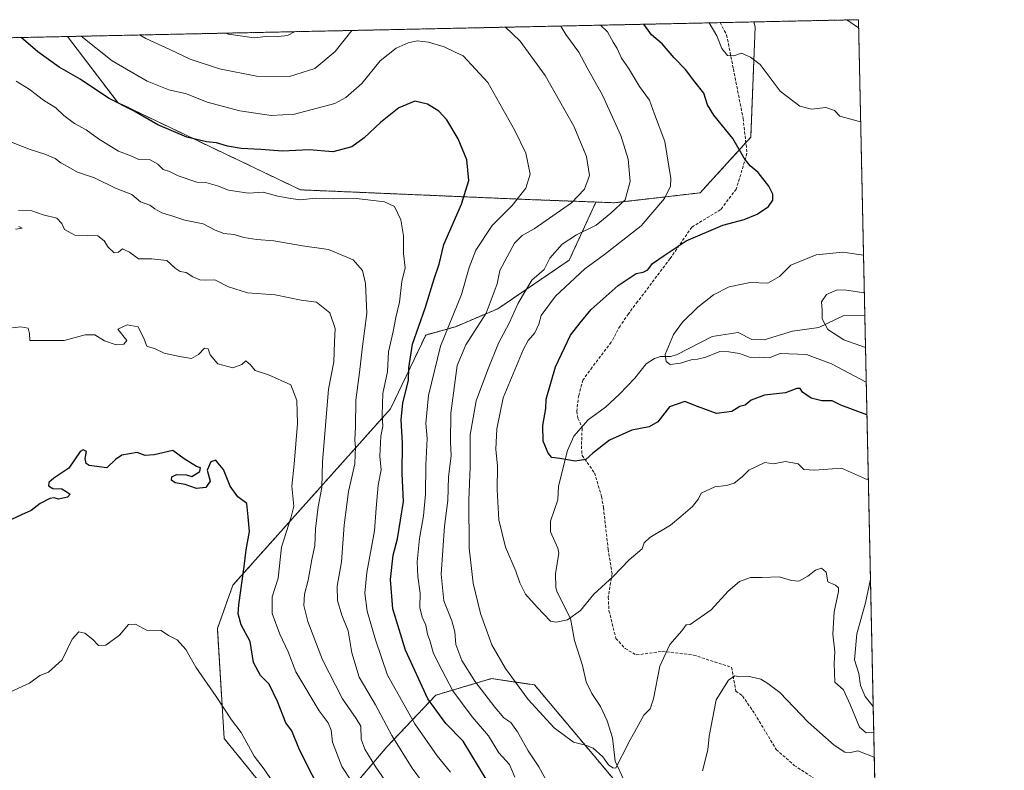
# Model space of a CAD drawing. Units: metres. Extents: x 645069 to 648532, y 4725327 to 4727712.
# Drawn here: x 648197 to 648532, y 4727457 to 4727712 of the extents above; entities that cross this region are included whole.
import ezdxf

# ---------------------------------------------------------------- set-up
doc = ezdxf.new("R2010")
doc.units = ezdxf.units.M
doc.header["$MEASUREMENT"] = 0
doc.linetypes.add('TRAZOS', pattern=[0.75, 0.5, -0.25])
doc.linetypes.add('TRAZOSX2', pattern=[1.5, 1, -0.5])
for name, color, linetype, lineweight in [('Arbolado forestal', 92, 'TRAZOS', 0), ('Arbolado forestal CxS', 92, 'Continuous', 0), ('Comarca CxS', 133, 'Continuous', 0), ('Comunidad Autónoma CxS', 142, 'Continuous', 0), ('Corriente natural lineal', 142, 'Continuous', 13), ('Curva de nivel maestra', 36, 'Continuous', 30), ('Curva de nivel normal', 36, 'Continuous', 0), ('Espacio natural protegido CxS', 2, 'Continuous', 0), ('Municipio CxS', 142, 'Continuous', 0), ('Provincia CxS', 1, 'Continuous', 0), ('Senda', 19, 'TRAZOSX2', 0)]:
    doc.layers.add(name, color=color, linetype=linetype, lineweight=lineweight)

# ---------------------------------------------------------------- blocks, each defined once
blk = doc.blocks.new('*U159')
at = {"layer": 'Curva de nivel normal', "color": 36, "linetype": 'Continuous', "lineweight": 0}
for points in [[(648482.31, 4727709.58, 690), (648482.31, 4727709.58, 690), (648478.32, 4727712.32, 690)], [(648484.64, 4727600.88, 690), (648477.32, 4727603.47, 690), (648471.84, 4727607, 690), (648469.88, 4727610.69, 690), (648469.88, 4727613.57, 690), (648469.64, 4727616.46, 690), (648471.39, 4727618.93, 690), (648475.01, 4727620.5, 690), (648478.17, 4727620.46, 690), (648484.24, 4727619.56, 690)]]:
    blk.add_polyline3d(points, dxfattribs=at)
blk = doc.blocks.new('*U162')
at = {"layer": 'Curva de nivel normal', "color": 36, "linetype": 'Continuous', "lineweight": 0}
blk.add_polyline3d([(648282.95, 4727453.32, 755), (648280.15, 4727457.52, 755), (648276.78, 4727461.9, 755), (648272.26, 4727469.94, 755), (648269.06, 4727474.26, 755), (648263.83, 4727482.22, 755), (648256.89, 4727492.16, 755), (648253.53, 4727498.18, 755), (648250.56, 4727501.5, 755), (648247.64, 4727503.01, 755), (648245.11, 4727504.64, 755), (648240.13, 4727504.84, 755), (648236.36, 4727506.88, 755), (648233.95, 4727506.68, 755), (648230.94, 4727503.11, 755), (648226.27, 4727499.71, 755), (648223.77, 4727499.63, 755), (648221.88, 4727501.62, 755), (648219.08, 4727503.78, 755), (648217.05, 4727504.2, 755), (648214.82, 4727501.78, 755), (648211.37, 4727494.75, 755), (648206.83, 4727490.48, 755), (648203.82, 4727489.38, 755), (648200.37, 4727486.79, 755), (648192.56, 4727483.21, 755)], dxfattribs=at)
blk = doc.blocks.new('*U163')
at = {"layer": 'Curva de nivel normal', "color": 36, "linetype": 'Continuous', "lineweight": 0}
blk.add_polyline3d([(648309.62, 4727453.76, 745), (648306.49, 4727458.46, 745), (648303.4, 4727466.74, 745), (648302.89, 4727470.74, 745), (648301.94, 4727473.3, 745), (648298.81, 4727477.4, 745), (648290.94, 4727490.65, 745), (648288.33, 4727497.37, 745), (648285.44, 4727503.39, 745), (648282.8, 4727510.49, 745), (648282.87, 4727516.15, 745), (648284.89, 4727522.48, 745), (648286.04, 4727533.06, 745), (648289.34, 4727543.33, 745), (648290.22, 4727547, 745), (648289.49, 4727553.76, 745), (648290.28, 4727561.28, 745), (648291.44, 4727575.02, 745), (648291.22, 4727582.91, 745), (648289.19, 4727588.21, 745), (648281.62, 4727591.57, 745), (648277.11, 4727593.15, 745), (648275.45, 4727595.06, 745), (648273.89, 4727596.39, 745), (648272.52, 4727595.13, 745), (648269.49, 4727593.98, 745), (648264.37, 4727595.35, 745), (648261.72, 4727598.41, 745), (648261.13, 4727600.49, 745), (648259.84, 4727600.72, 745), (648257.75, 4727598.49, 745), (648255.37, 4727597.22, 745), (648251.32, 4727597.91, 745), (648246.13, 4727598.98, 745), (648243.08, 4727600.48, 745), (648240.17, 4727601.34, 745), (648239.34, 4727603.7, 745), (648237.28, 4727607.96, 745), (648233.58, 4727608.66, 745), (648230.37, 4727607.1, 745), (648233.39, 4727603.25, 745), (648232.36, 4727602.01, 745), (648229.75, 4727601.77, 745), (648225.85, 4727603.21, 745), (648222.5, 4727605.19, 745), (648219.24, 4727605.19, 745), (648212.14, 4727603.32, 745), (648200.44, 4727603.25, 745), (648200.3, 4727605.66, 745), (648199.88, 4727607.47, 745), (648197.39, 4727608, 745), (648193.56, 4727607.48, 745)], dxfattribs=at)
blk = doc.blocks.new('*U168')
at = {"layer": 'Curva de nivel normal', "color": 36, "linetype": 'Continuous', "lineweight": 0}
for points in [[(648309.91, 4727708.74, 715), (648304.27, 4727701.57, 715), (648297.37, 4727695.8, 715), (648288.7, 4727693.06, 715), (648277.55, 4727693.14, 715), (648264.95, 4727695.64, 715), (648254.98, 4727699, 715), (648248.1, 4727702.25, 715), (648239.88, 4727705.97, 715), (648237.75, 4727707.2, 715)], [(648487.63, 4727461.55, 715), (648482.02, 4727463.73, 715), (648479.69, 4727463.16, 715), (648477.62, 4727463.26, 715), (648474.02, 4727465.71, 715), (648465.14, 4727473.52, 715), (648455.52, 4727483.56, 715), (648451.47, 4727486.7, 715), (648449.02, 4727488.14, 715), (648444.62, 4727489.11, 715), (648441.84, 4727488.95, 715), (648440.19, 4727489.3, 715), (648438.08, 4727487.81, 715), (648433.85, 4727481.07, 715), (648431.5, 4727468.72, 715), (648431, 4727464.04, 715), (648429.19, 4727456.9, 715)], [(648377.22, 4727451.72, 715), (648373.58, 4727458.33, 715), (648369.92, 4727463.74, 715), (648366.26, 4727470.24, 715), (648363.97, 4727473.34, 715), (648361.66, 4727475.03, 715), (648358.53, 4727478.57, 715), (648351.78, 4727487.48, 715), (648347.39, 4727494.43, 715), (648345.26, 4727499.97, 715), (648344.93, 4727504.18, 715), (648343.92, 4727507.96, 715), (648341.26, 4727514.77, 715), (648340.36, 4727523.86, 715), (648341.49, 4727540.18, 715), (648342.61, 4727548.84, 715), (648342.84, 4727556.93, 715), (648343.71, 4727564.06, 715), (648343.49, 4727568.73, 715), (648343.65, 4727578.63, 715), (648345.75, 4727594.78, 715), (648348.74, 4727601.77, 715), (648355.58, 4727612.58, 715), (648359.36, 4727622.56, 715), (648360.24, 4727627.06, 715), (648365.24, 4727636.39, 715), (648367.92, 4727639.06, 715), (648371.98, 4727641.22, 715), (648384.64, 4727650.08, 715), (648389.08, 4727654.72, 715), (648390.8, 4727659.4, 715), (648389.74, 4727665.83, 715), (648385.42, 4727676.22, 715), (648375.68, 4727693.44, 715), (648367.19, 4727705.14, 715), (648362.26, 4727709.85, 715)]]:
    blk.add_polyline3d(points, dxfattribs=at)
blk = doc.blocks.new('*U171')
at = {"layer": 'Curva de nivel normal', "color": 36, "linetype": 'Continuous', "lineweight": 0}
blk.add_polyline3d([(648365.43, 4727454.8, 720), (648363.53, 4727459.13, 720), (648359.96, 4727463.04, 720), (648356.42, 4727468.88, 720), (648350.85, 4727475.35, 720), (648344.28, 4727484.13, 720), (648340.65, 4727491.02, 720), (648337.74, 4727496.87, 720), (648336.46, 4727501.26, 720), (648335.67, 4727503.46, 720), (648335.08, 4727506.46, 720), (648333.82, 4727509.18, 720), (648333.07, 4727512.47, 720), (648333.14, 4727517.32, 720), (648332.36, 4727523.03, 720), (648332.2, 4727527.98, 720), (648332.94, 4727535.91, 720), (648334.28, 4727543.64, 720), (648334.95, 4727551.09, 720), (648335.15, 4727560.95, 720), (648335.56, 4727569.92, 720), (648335.14, 4727575.16, 720), (648336, 4727584.58, 720), (648340.07, 4727601.39, 720), (648347.23, 4727618.98, 720), (648349.8, 4727628.07, 720), (648352.11, 4727633.98, 720), (648357.72, 4727642.39, 720), (648364.44, 4727649.16, 720), (648369.12, 4727655.12, 720), (648370.62, 4727659.81, 720), (648369.08, 4727667.01, 720), (648365.38, 4727674.72, 720), (648356.19, 4727691.06, 720), (648347.85, 4727700.09, 720), (648345.3, 4727701.26, 720), (648341.34, 4727703.2, 720), (648336.06, 4727704.79, 720), (648332.18, 4727705.2, 720), (648329.12, 4727704.56, 720), (648324.98, 4727702.69, 720), (648319.62, 4727698.36, 720), (648313.37, 4727690.74, 720), (648307.89, 4727685.92, 720), (648304.13, 4727683.94, 720), (648290.41, 4727680.25, 720), (648282.51, 4727679.86, 720), (648271.89, 4727681.37, 720), (648260.75, 4727684.36, 720), (648253.7, 4727687.2, 720), (648247.65, 4727688.6, 720), (648240.3, 4727691.54, 720), (648228.4, 4727698.43, 720), (648217.93, 4727706.78, 720)], dxfattribs=at)
blk = doc.blocks.new('*U174')
at = {"layer": 'Curva de nivel normal', "color": 36, "linetype": 'Continuous', "lineweight": 0}
for points in [[(648321.21, 4727453.82, 740), (648318.11, 4727458.25, 740), (648314.34, 4727464.32, 740), (648313.13, 4727467.72, 740), (648312.95, 4727472.12, 740), (648311.36, 4727474.73, 740), (648306.77, 4727481.47, 740), (648299.96, 4727494.66, 740), (648295.03, 4727507.76, 740), (648293.66, 4727513.16, 740), (648293.87, 4727517.03, 740), (648295.04, 4727521.83, 740), (648296.36, 4727528.83, 740), (648297.41, 4727533.46, 740), (648297.63, 4727539.23, 740), (648298.49, 4727546.76, 740), (648299.76, 4727553.35, 740), (648300.02, 4727562.01, 740), (648302.06, 4727586.73, 740), (648303.87, 4727596.06, 740), (648304.04, 4727602.73, 740), (648304.29, 4727607.39, 740), (648302.46, 4727612.73, 740), (648297.93, 4727616.3, 740), (648292.75, 4727617.06, 740), (648283.92, 4727618.85, 740), (648274.46, 4727619.54, 740), (648267.97, 4727621.54, 740), (648263.39, 4727623.89, 740), (648260.09, 4727623.78, 740), (648258.22, 4727623.96, 740), (648255.83, 4727624.99, 740), (648253.64, 4727626.41, 740), (648251.51, 4727626.82, 740), (648249.85, 4727627.89, 740), (648247.08, 4727630.53, 740), (648241.93, 4727631.06, 740), (648237.39, 4727631.1, 740), (648234.28, 4727633.31, 740), (648231.94, 4727634.48, 740), (648230.59, 4727633.33, 740), (648229.12, 4727633.14, 740), (648227.07, 4727635.02, 740), (648225.69, 4727637.2, 740), (648223.54, 4727638.84, 740), (648219.9, 4727639.04, 740), (648215.76, 4727639.12, 740), (648212.19, 4727641.04, 740), (648211.36, 4727643.06, 740), (648209.57, 4727644.85, 740), (648204.98, 4727646.02, 740), (648201.16, 4727647.44, 740), (648196.55, 4727647.54, 740)], [(648196.72, 4727642.08, 740), (648197.84, 4727641.47, 740), (648195.52, 4727641.15, 740)]]:
    blk.add_polyline3d(points, dxfattribs=at)
blk = doc.blocks.new('*U176')
at = {"layer": 'Curva de nivel normal', "color": 36, "linetype": 'Continuous', "lineweight": 0}
for points in [[(648482.99, 4727677.68, 695), (648475.93, 4727679.59, 695), (648474.15, 4727681.48, 695), (648471.15, 4727682.5, 695), (648466.26, 4727681.97, 695), (648462.29, 4727683.02, 695), (648455.64, 4727688.1, 695), (648448.85, 4727697.2, 695), (648445.52, 4727699.71, 695), (648442.48, 4727701, 695), (648439.81, 4727700.12, 695), (648437.7, 4727700.23, 695), (648435.78, 4727702.62, 695), (648434.04, 4727706.95, 695), (648431.48, 4727711.32, 695)], [(648484.89, 4727589.1, 695), (648473.05, 4727595.41, 695), (648464.52, 4727598.54, 695), (648455.58, 4727598.88, 695), (648451.86, 4727597.42, 695), (648448.68, 4727597.64, 695), (648445.55, 4727597.51, 695), (648441.84, 4727598.84, 695), (648438.2, 4727599.4, 695), (648435.07, 4727599.51, 695), (648430.32, 4727597.68, 695), (648427.49, 4727596.9, 695), (648425.32, 4727596.76, 695), (648421.7, 4727595.63, 695), (648418.24, 4727595.15, 695), (648416.84, 4727596.17, 695), (648416.51, 4727598.51, 695), (648419.35, 4727605.35, 695), (648422.37, 4727609.55, 695), (648427.6, 4727614.65, 695), (648432.96, 4727618.8, 695), (648438.26, 4727621.53, 695), (648445.37, 4727623.05, 695), (648451.37, 4727622.82, 695), (648455.44, 4727625.09, 695), (648459.28, 4727628.96, 695), (648467.89, 4727632.4, 695), (648476.93, 4727633.29, 695), (648483.97, 4727632.35, 695)]]:
    blk.add_polyline3d(points, dxfattribs=at)
blk = doc.blocks.new('*U186')
at = {"layer": 'Curva de nivel normal', "color": 36, "linetype": 'Continuous', "lineweight": 0}
for points in [[(648487.44, 4727470.14, 710), (648484.92, 4727469.86, 710), (648482.62, 4727471.83, 710), (648479.43, 4727479.47, 710), (648477.18, 4727484.55, 710), (648474.23, 4727487.16, 710), (648473.99, 4727493.45, 710), (648474.18, 4727497.42, 710), (648473.58, 4727503.4, 710), (648473.96, 4727511.06, 710), (648475.48, 4727517.93, 710), (648475.51, 4727519.13, 710), (648474.48, 4727520.11, 710), (648471.86, 4727521.22, 710), (648471.27, 4727524.48, 710), (648469.7, 4727525.85, 710), (648467.62, 4727525.16, 710), (648465.03, 4727523.12, 710), (648461.99, 4727521.44, 710), (648459.53, 4727521.64, 710), (648455.29, 4727522.95, 710), (648449.53, 4727522.66, 710), (648445.49, 4727522.66, 710), (648441.82, 4727521.29, 710), (648437.95, 4727518.05, 710), (648432.18, 4727511.74, 710), (648425, 4727506.68, 710), (648423.65, 4727506.56, 710), (648422.2, 4727504.57, 710), (648418.07, 4727499.91, 710), (648414.74, 4727492.52, 710), (648412.59, 4727481.39, 710), (648411.42, 4727478.07, 710), (648409.2, 4727475.9, 710), (648406.12, 4727470.07, 710), (648404.14, 4727466.74, 710), (648402.62, 4727463.4, 710), (648401.12, 4727460.72, 710), (648399.78, 4727457.82, 710), (648398.66, 4727458.01, 710), (648397.24, 4727459.03, 710), (648395.29, 4727461.66, 710), (648392.03, 4727464.61, 710), (648389.37, 4727465.7, 710), (648385.28, 4727466.66, 710), (648378.7, 4727471.55, 710), (648369.94, 4727481.2, 710), (648362.24, 4727491.8, 710), (648357.54, 4727499.8, 710), (648353.69, 4727510.51, 710), (648351.2, 4727520.74, 710), (648349.86, 4727532.68, 710), (648349.75, 4727549.11, 710), (648350.19, 4727560.2, 710), (648350.24, 4727571.18, 710), (648352.23, 4727582.73, 710), (648356.12, 4727593.06, 710), (648359.84, 4727602.4, 710), (648363.44, 4727609.15, 710), (648366.55, 4727615.99, 710), (648371.18, 4727623.79, 710), (648375.3, 4727627.39, 710), (648377.3, 4727631.31, 710), (648381.5, 4727636.08, 710), (648386.37, 4727639.21, 710), (648393.03, 4727642.51, 710), (648398.03, 4727646.57, 710), (648402.92, 4727651.09, 710), (648404.65, 4727657.4, 710), (648403.96, 4727664.97, 710), (648401.46, 4727672.97, 710), (648395.16, 4727686.72, 710), (648389.98, 4727695.98, 710), (648387.15, 4727701.4, 710), (648382.67, 4727707.38, 710), (648381.07, 4727710.25, 710)], [(648290.67, 4727708.33, 710), (648288.05, 4727707.08, 710), (648284.94, 4727706.64, 710), (648281.69, 4727706.84, 710), (648276.73, 4727706.25, 710), (648267.98, 4727707.47, 710), (648267.07, 4727707.83, 710)]]:
    blk.add_polyline3d(points, dxfattribs=at)
blk = doc.blocks.new('*U198')
at = {"layer": 'Curva de nivel normal', "color": 36, "linetype": 'Continuous', "lineweight": 0}
blk.add_polyline3d([(648343.51, 4727456.52, 730), (648338.98, 4727462.06, 730), (648331.36, 4727472.92, 730), (648322.08, 4727489.53, 730), (648318, 4727501.55, 730), (648315.17, 4727511.2, 730), (648314.31, 4727517.34, 730), (648315.1, 4727524.36, 730), (648317.64, 4727538.58, 730), (648318.18, 4727546.27, 730), (648318.9, 4727554.11, 730), (648319.95, 4727559.3, 730), (648319.46, 4727564.01, 730), (648319.76, 4727570.77, 730), (648320.54, 4727574.17, 730), (648320.23, 4727578, 730), (648320.51, 4727585.32, 730), (648322.06, 4727592.8, 730), (648322.36, 4727599.44, 730), (648324.03, 4727606.4, 730), (648324.94, 4727611.17, 730), (648326.17, 4727616.36, 730), (648327, 4727623.36, 730), (648328.03, 4727628.06, 730), (648327.56, 4727632.92, 730), (648327.51, 4727638.87, 730), (648326.65, 4727644.34, 730), (648324.51, 4727648.87, 730), (648321.1, 4727650.46, 730), (648311.49, 4727651.55, 730), (648303.85, 4727651.48, 730), (648297.7, 4727651.69, 730), (648292.37, 4727651.18, 730), (648289.21, 4727651.6, 730), (648284.75, 4727652.44, 730), (648279.84, 4727653.8, 730), (648274.77, 4727653.36, 730), (648268.04, 4727654.4, 730), (648264.23, 4727655.92, 730), (648260.31, 4727657, 730), (648257.24, 4727657.18, 730), (648250.9, 4727659.33, 730), (648247.98, 4727660.79, 730), (648245.72, 4727661.41, 730), (648243.95, 4727663.31, 730), (648241.36, 4727664.72, 730), (648237.46, 4727664.82, 730), (648234.75, 4727666.11, 730), (648230.64, 4727667.67, 730), (648223.8, 4727671.83, 730), (648219.54, 4727674.9, 730), (648215.58, 4727677.08, 730), (648212, 4727679.83, 730), (648209.28, 4727682.38, 730), (648205.06, 4727684.99, 730), (648200.19, 4727688.81, 730), (648195.77, 4727691.44, 730)], dxfattribs=at)
blk = doc.blocks.new('*U207')
at = {"layer": 'Curva de nivel normal', "color": 36, "linetype": 'Continuous', "lineweight": 0}
for points in [[(648485.61, 4727555.83, 705), (648476.45, 4727559.84, 705), (648467.24, 4727559.22, 705), (648463.71, 4727559.4, 705), (648461.71, 4727561.39, 705), (648457.46, 4727562.17, 705), (648453.31, 4727561.32, 705), (648450.43, 4727561.79, 705), (648445, 4727559.23, 705), (648442.74, 4727556.95, 705), (648439.93, 4727554.74, 705), (648437.37, 4727553.96, 705), (648433.37, 4727553.56, 705), (648428.78, 4727551.36, 705), (648427.8, 4727549.4, 705), (648425.78, 4727546.81, 705), (648421.82, 4727543.39, 705), (648418.29, 4727540.47, 705), (648411.29, 4727536.28, 705), (648409.38, 4727534.44, 705), (648408.68, 4727532.47, 705), (648404.21, 4727528.68, 705), (648398.87, 4727523.06, 705), (648392.26, 4727517.04, 705), (648387.69, 4727511.5, 705), (648383.28, 4727508.32, 705), (648379.44, 4727507.46, 705), (648377.56, 4727507.88, 705), (648373.01, 4727512.64, 705), (648369.06, 4727517.06, 705), (648367.07, 4727520.85, 705), (648365.72, 4727524.89, 705), (648362.2, 4727533.04, 705), (648359.96, 4727542.34, 705), (648359.36, 4727552.54, 705), (648359.43, 4727560.54, 705), (648358.94, 4727566.3, 705), (648359.25, 4727573.28, 705), (648361.44, 4727583.83, 705), (648368.24, 4727600.08, 705), (648369.96, 4727603.25, 705), (648372.19, 4727605.89, 705), (648373.53, 4727608.86, 705), (648374.38, 4727611.85, 705), (648379.16, 4727618.42, 705), (648389.21, 4727627.67, 705), (648395.83, 4727632.54, 705), (648408.37, 4727642.26, 705), (648416.25, 4727651.57, 705), (648418.35, 4727655.83, 705), (648418.41, 4727658.44, 705), (648416.34, 4727670.95, 705), (648412.87, 4727680.23, 705), (648411.15, 4727685.06, 705), (648407.83, 4727689.7, 705), (648404.04, 4727695.97, 705), (648401.68, 4727699.37, 705), (648400.21, 4727702.58, 705), (648398.78, 4727704.72, 705), (648396.87, 4727708.24, 705), (648394.57, 4727710.54, 705)], [(648487.26, 4727478.81, 705), (648484.56, 4727482.19, 705), (648482.9, 4727485.95, 705), (648482.32, 4727490.04, 705), (648480.88, 4727494.7, 705), (648481.67, 4727503.52, 705), (648484.69, 4727514.06, 705), (648486.33, 4727522.14, 705)]]:
    blk.add_polyline3d(points, dxfattribs=at)
blk = doc.blocks.new('*U213')
at = {"layer": 'Curva de nivel normal', "color": 36, "linetype": 'Continuous', "lineweight": 0}
blk.add_polyline3d([(648337.44, 4727448.36, 735), (648330.44, 4727457.91, 735), (648323.5, 4727468.94, 735), (648317.94, 4727479.42, 735), (648312.42, 4727488.82, 735), (648309.92, 4727497.07, 735), (648308.75, 4727504.52, 735), (648306.58, 4727509.85, 735), (648305.06, 4727514.84, 735), (648304.92, 4727519.73, 735), (648306.44, 4727528.06, 735), (648307.28, 4727540.54, 735), (648308.83, 4727551.96, 735), (648311, 4727561.36, 735), (648311.13, 4727564.55, 735), (648311.18, 4727566.94, 735), (648310.94, 4727569.39, 735), (648311.18, 4727574.06, 735), (648311.32, 4727583.06, 735), (648312.56, 4727592.39, 735), (648313.44, 4727600.39, 735), (648315.04, 4727612.54, 735), (648314.62, 4727622.66, 735), (648313.52, 4727627.14, 735), (648310.36, 4727630.76, 735), (648302.01, 4727634.3, 735), (648293.16, 4727635.52, 735), (648283.44, 4727637.21, 735), (648277.67, 4727637.66, 735), (648273.26, 4727638.36, 735), (648269.98, 4727639.34, 735), (648266.44, 4727639.72, 735), (648263.5, 4727640.86, 735), (648259.41, 4727643.02, 735), (648253.2, 4727644.23, 735), (648248.72, 4727645.75, 735), (648245.35, 4727646.71, 735), (648242.96, 4727648.05, 735), (648241.2, 4727649.34, 735), (648238.07, 4727650.44, 735), (648235.17, 4727652.94, 735), (648229.51, 4727655.15, 735), (648222.47, 4727658.59, 735), (648216.62, 4727660.58, 735), (648214.08, 4727662.03, 735), (648211, 4727663.72, 735), (648209.02, 4727665.16, 735), (648205.56, 4727666.71, 735), (648200.54, 4727668.28, 735), (648192.14, 4727671.59, 735)], dxfattribs=at)
blk = doc.blocks.new('*U224')
at = {"layer": 'Curva de nivel maestra', "color": 36, "linetype": 'Continuous', "lineweight": 30}
blk.add_polyline3d([(648355.6, 4727454.15, 725), (648347.85, 4727467.06, 725), (648341.95, 4727473.04, 725), (648335.82, 4727481.4, 725), (648328.18, 4727498.01, 725), (648323.9, 4727512, 725), (648323.08, 4727522.06, 725), (648324.04, 4727530.24, 725), (648325.46, 4727535.88, 725), (648327.47, 4727548.5, 725), (648327.07, 4727558.1, 725), (648327.15, 4727568.38, 725), (648326.7, 4727576.34, 725), (648327.33, 4727582.06, 725), (648329.17, 4727589.73, 725), (648329.38, 4727594.06, 725), (648330.55, 4727602.02, 725), (648334.9, 4727614.26, 725), (648337.91, 4727624.22, 725), (648339.61, 4727629.22, 725), (648341.19, 4727635.92, 725), (648347.22, 4727649.69, 725), (648349.73, 4727657.76, 725), (648349, 4727664.7, 725), (648346.14, 4727671.83, 725), (648342.26, 4727678.29, 725), (648339.48, 4727681.3, 725), (648335.73, 4727683.62, 725), (648331.39, 4727684.74, 725), (648325.92, 4727682.47, 725), (648319.7, 4727677.44, 725), (648314.18, 4727672.21, 725), (648309.95, 4727669.19, 725), (648303.51, 4727667.48, 725), (648295.39, 4727668.1, 725), (648286.36, 4727667.66, 725), (648278.95, 4727668.23, 725), (648272.26, 4727668.64, 725), (648267.7, 4727669.38, 725), (648263.94, 4727670.53, 725), (648260.48, 4727670.81, 725), (648253.79, 4727672.48, 725), (648244.01, 4727676.7, 725), (648235.95, 4727681.31, 725), (648227.14, 4727685.66, 725), (648217.52, 4727692.16, 725), (648210.42, 4727696.27, 725), (648203.1, 4727701.42, 725), (648197.43, 4727706.35, 725)], dxfattribs=at)
blk = doc.blocks.new('*U225')
at = {"layer": 'Curva de nivel maestra', "color": 36, "linetype": 'Continuous', "lineweight": 30}
blk.add_polyline3d([(648485.13, 4727578.07, 700), (648476.21, 4727581.28, 700), (648473.34, 4727582.77, 700), (648469.77, 4727582.78, 700), (648466.14, 4727583.74, 700), (648463.2, 4727585.77, 700), (648462.37, 4727586.96, 700), (648461.27, 4727587, 700), (648457.44, 4727585.46, 700), (648450.34, 4727584.73, 700), (648445.79, 4727583.02, 700), (648443.7, 4727581.29, 700), (648441.91, 4727580.9, 700), (648439.18, 4727579.21, 700), (648433.93, 4727578.45, 700), (648427.46, 4727580.83, 700), (648423.2, 4727582.52, 700), (648418.03, 4727580.76, 700), (648414.03, 4727575.64, 700), (648411.03, 4727573.9, 700), (648405.12, 4727572.78, 700), (648397.59, 4727569.46, 700), (648391.89, 4727564.98, 700), (648389.5, 4727562.85, 700), (648385.94, 4727562.21, 700), (648380.72, 4727563.13, 700), (648377.96, 4727563.53, 700), (648376.67, 4727564.94, 700), (648374.96, 4727569.09, 700), (648374.9, 4727574.35, 700), (648375.92, 4727580.22, 700), (648376.03, 4727583.3, 700), (648379.22, 4727594.3, 700), (648384.33, 4727605.06, 700), (648387.61, 4727609.35, 700), (648391.34, 4727613.88, 700), (648400.52, 4727621.97, 700), (648406.68, 4727626.07, 700), (648408.99, 4727626.5, 700), (648410.63, 4727627.34, 700), (648412.22, 4727629.47, 700), (648416.12, 4727632.2, 700), (648423.7, 4727637.22, 700), (648436.12, 4727642.54, 700), (648443.37, 4727644.5, 700), (648447.8, 4727646.23, 700), (648451.69, 4727648.88, 700), (648453.14, 4727651.06, 700), (648453.1, 4727653.06, 700), (648451.82, 4727655.75, 700), (648448.18, 4727660.41, 700), (648445.4, 4727662.65, 700), (648443.39, 4727665.32, 700), (648439.47, 4727672.05, 700), (648433.06, 4727679.89, 700), (648430.88, 4727683.48, 700), (648429.64, 4727687.36, 700), (648426.57, 4727691.24, 700), (648423.47, 4727695.49, 700), (648419.6, 4727699.44, 700), (648415.47, 4727704.17, 700), (648411.88, 4727707.22, 700), (648409.2, 4727710.85, 700)], dxfattribs=at)
blk = doc.blocks.new('*U228')
at = {"layer": 'Curva de nivel maestra', "color": 36, "linetype": 'Continuous', "lineweight": 30}
blk.add_polyline3d([(648300.79, 4727447.04, 750), (648292.17, 4727464.05, 750), (648289.52, 4727470.56, 750), (648287.53, 4727473.28, 750), (648284.68, 4727480.54, 750), (648281.78, 4727486.4, 750), (648278.84, 4727489.4, 750), (648276.5, 4727493.8, 750), (648275.35, 4727500.96, 750), (648272.29, 4727506.64, 750), (648271.34, 4727510.32, 750), (648271.49, 4727513.36, 750), (648273.35, 4727526.39, 750), (648273.97, 4727532.06, 750), (648275.13, 4727538.39, 750), (648274.74, 4727543.29, 750), (648274.25, 4727547.82, 750), (648271.14, 4727550.17, 750), (648268.61, 4727553.8, 750), (648266.25, 4727559.38, 750), (648264.34, 4727561.7, 750), (648263.66, 4727562.59, 750), (648261.96, 4727562.05, 750), (648260.77, 4727559.2, 750), (648261.77, 4727555.46, 750), (648260.26, 4727553.31, 750), (648257.09, 4727552.99, 750), (648253.25, 4727554.28, 750), (648249.88, 4727554.9, 750), (648248.61, 4727555.82, 750), (648248.74, 4727556.99, 750), (648250.3, 4727557.76, 750), (648253.73, 4727557.57, 750), (648255.51, 4727557, 750), (648258.24, 4727558.77, 750), (648258.48, 4727559.96, 750), (648257.06, 4727560.42, 750), (648255.62, 4727561.31, 750), (648252.97, 4727563, 750), (648249.04, 4727565.87, 750), (648242.73, 4727564.45, 750), (648239.7, 4727564.18, 750), (648236.88, 4727565.25, 750), (648231.75, 4727564.32, 750), (648229.54, 4727562.87, 750), (648226.6, 4727560.04, 750), (648220.64, 4727560.8, 750), (648219.58, 4727561.51, 750), (648219.22, 4727563.12, 750), (648219.72, 4727565.55, 750), (648218.55, 4727566.17, 750), (648217.58, 4727565.52, 750), (648213.73, 4727559.91, 750), (648208.63, 4727556.45, 750), (648206.88, 4727555.06, 750), (648206.81, 4727553.92, 750), (648208.21, 4727552.94, 750), (648211.29, 4727552.91, 750), (648212.79, 4727551.98, 750), (648214.17, 4727551.02, 750), (648213.2, 4727550.02, 750), (648210.19, 4727549.37, 750), (648208.66, 4727549.83, 750), (648207.19, 4727549.62, 750), (648203.92, 4727547.87, 750), (648200.92, 4727545.43, 750), (648197.59, 4727544.03, 750), (648194.19, 4727542.38, 750)], dxfattribs=at)

msp = doc.modelspace()

# ---------------------------------------------------------------- linework, layer by layer
at = {"layer": 'Arbolado forestal', "color": 92, "linetype": 'TRAZOS', "lineweight": 0}
for points in [[(648213.25, 4727706.68, 720.97), (648435.26, 4727711.4, 693.86), (648446.7, 4727711.65, 693.15)], [(648392.96, 4727650.39, 712.54), (648399.25, 4727650.15, 710.73), (648428.37, 4727653.51, 703.31), (648443.93, 4727670.56, 699.14), (648445.62, 4727672.41, 698.51), (648447.11, 4727709.92, 693.23), (648446.7, 4727711.65, 693.15)], [(648392.96, 4727650.39, 712.54), (648399.25, 4727650.15, 710.73), (648428.37, 4727653.51, 703.31), (648443.93, 4727670.56, 699.14), (648445.62, 4727672.41, 698.51), (648447.11, 4727709.92, 693.23), (648446.7, 4727711.65, 693.15)], [(648446.7, 4727711.65, 693.15), (648482.25, 4727712.4, 689.51), (648484.4, 4727611.92, 687.49), (648488.08, 4727440.34, 722.66), (648493.98, 4727165.45, 771.27)], [(647989.38, 4727701.93, 734.73), (648213.25, 4727706.68, 720.97)], [(648213.25, 4727706.68, 720.97), (648230.32, 4727684.23, 724.69), (648292.48, 4727654.54, 728.61), (648370, 4727651.24, 719.01), (648392.96, 4727650.39, 712.54)], [(648213.25, 4727706.68, 720.97), (648230.32, 4727684.23, 724.69), (648292.48, 4727654.54, 728.61), (648370, 4727651.24, 719.01), (648392.96, 4727650.39, 712.54)], [(648392.96, 4727650.39, 712.54), (648383.91, 4727630.67, 707.36), (648359.61, 4727614.11, 713.67), (648345.17, 4727607.99, 718.3), (648335.09, 4727605.17, 722.83), (648323.09, 4727580.06, 727.65), (648269.51, 4727520.13, 750.99), (648264.21, 4727505.38, 751.93), (648266.52, 4727467.97, 756.45), (648283.62, 4727446.86, 756.56)], [(648392.96, 4727650.39, 712.54), (648383.91, 4727630.67, 707.36), (648359.61, 4727614.11, 713.67), (648345.17, 4727607.99, 718.3), (648335.09, 4727605.17, 722.83), (648323.09, 4727580.06, 727.65), (648269.51, 4727520.13, 750.99), (648264.21, 4727505.38, 751.93), (648266.52, 4727467.97, 756.45), (648283.62, 4727446.86, 756.56)], [(648305.25, 4727445.56, 748.5), (648321.85, 4727465.08, 736.36), (648338.51, 4727482.69, 723.35), (648357.4, 4727488.31, 712.21), (648372.07, 4727486.18, 708.31), (648402.29, 4727450.19, 710.66)], [(648305.25, 4727445.56, 748.5), (648321.85, 4727465.08, 736.36), (648338.51, 4727482.69, 723.35), (648357.4, 4727488.31, 712.21), (648372.07, 4727486.18, 708.31), (648402.29, 4727450.19, 710.66)]]:
    msp.add_polyline3d(points, dxfattribs=at)
at = {"layer": 'Arbolado forestal CxS', "color": 92, "linetype": 'Continuous', "lineweight": 0}
msp.add_polyline3d([(648392.96, 4727650.39, 712.54), (648370, 4727651.24, 719.01), (648292.48, 4727654.54, 728.61), (648230.32, 4727684.23, 724.69), (648213.25, 4727706.68, 720.97), (648446.7, 4727711.64, 693.15), (648447.11, 4727709.92, 693.23), (648445.62, 4727672.41, 698.51), (648428.37, 4727653.51, 703.31), (648399.25, 4727650.15, 710.73), (648392.96, 4727650.39, 712.54)], close=True, dxfattribs=at)
for points in [[(648283.62, 4727446.86, 756.56), (648266.52, 4727467.97, 756.45), (648264.21, 4727505.38, 751.93), (648269.51, 4727520.13, 750.99), (648323.09, 4727580.06, 727.65), (648335.09, 4727605.17, 722.83), (648345.17, 4727607.99, 718.3), (648359.61, 4727614.11, 713.67), (648383.91, 4727630.67, 707.36), (648392.96, 4727650.39, 712.54), (648399.25, 4727650.15, 710.73), (648428.37, 4727653.51, 703.31), (648445.62, 4727672.41, 698.51), (648447.11, 4727709.92, 693.23), (648446.7, 4727711.64, 693.15), (648482.25, 4727712.4, 689.51), (648493.98, 4727165.45, 771.27)], [(647989.38, 4727701.93, 734.73), (648213.25, 4727706.68, 720.97), (648230.32, 4727684.23, 724.69), (648292.48, 4727654.54, 728.61), (648370, 4727651.24, 719.01), (648392.96, 4727650.39, 712.54), (648392.96, 4727650.39, 712.54), (648383.91, 4727630.67, 707.36), (648359.61, 4727614.11, 713.67), (648345.17, 4727607.99, 718.3), (648335.09, 4727605.17, 722.83), (648323.09, 4727580.06, 727.65), (648269.51, 4727520.13, 750.99), (648264.21, 4727505.38, 751.93), (648266.52, 4727467.97, 756.45), (648283.62, 4727446.86, 756.56)], [(648305.25, 4727445.56, 748.5), (648321.85, 4727465.08, 736.36), (648338.51, 4727482.69, 723.35), (648357.4, 4727488.3, 712.21), (648372.07, 4727486.18, 708.31), (648402.29, 4727450.19, 710.66)], [(648402.29, 4727450.19, 710.66), (648372.07, 4727486.18, 708.31), (648357.4, 4727488.3, 712.21), (648338.51, 4727482.69, 723.35), (648321.85, 4727465.08, 736.36), (648305.25, 4727445.56, 748.5)]]:
    msp.add_polyline3d(points, dxfattribs=at)
at = {"layer": 'Comarca CxS', "color": 133, "linetype": 'Continuous', "lineweight": 0}
msp.add_polyline3d([(648531.85, 4725399.11, 493.96), (645117.16, 4725326.61, 469.54), (645068.69, 4727639.86, 607.25), (648482.25, 4727712.4, 689.51), (648531.85, 4725399.11, 493.96)], close=True, dxfattribs=at)
msp.add_polyline3d([(648531.85, 4725399.11, 493.96), (645117.16, 4725326.61, 469.54), (645068.69, 4727639.86, 607.25), (648482.25, 4727712.4, 689.51), (648531.85, 4725399.11, 493.96)], close=True, dxfattribs=at)
at = {"layer": 'Comunidad Autónoma CxS', "color": 142, "linetype": 'Continuous', "lineweight": 0}
msp.add_polyline3d([(648531.85, 4725399.11, 493.96), (645117.16, 4725326.61, 469.54), (645068.69, 4727639.86, 607.25), (648482.25, 4727712.4, 689.51), (648531.85, 4725399.11, 493.96)], close=True, dxfattribs=at)
msp.add_polyline3d([(648531.85, 4725399.11, 493.96), (645117.16, 4725326.61, 469.54), (645068.69, 4727639.86, 607.25), (648482.25, 4727712.4, 689.51), (648531.85, 4725399.11, 493.96)], close=True, dxfattribs=at)
at = {"layer": 'Corriente natural lineal', "color": 142, "linetype": 'Continuous', "lineweight": 13}
msp.add_polyline3d([(648402.37, 4727454.07, 710.46), (648399.53, 4727460.22, 709.89), (648398.54, 4727468.14, 709.24), (648396.76, 4727473.9, 708.44), (648394.48, 4727478.78, 708.08), (648391.53, 4727483.22, 707.49), (648389.63, 4727487.26, 707.32), (648388.36, 4727492.74, 706.54), (648385.63, 4727501.27, 705.62), (648384.32, 4727508.74, 705.07), (648379.75, 4727517.75, 703.68), (648379.29, 4727519.32, 703.56), (648379.16, 4727523.94, 703.29), (648380.37, 4727530.97, 702.64), (648380.06, 4727532.71, 702.43), (648377.55, 4727538.2, 701.77), (648377.46, 4727541.85, 701.46), (648380.06, 4727549.14, 701.1), (648380.26, 4727553.76, 700.58), (648383.3, 4727565.87, 699.66), (648385.47, 4727570.82, 699.04), (648390.31, 4727576.27, 698.33), (648396.22, 4727580.58, 697.75), (648401.01, 4727585.01, 697.08), (648406.23, 4727590.44, 696.29), (648410.09, 4727595.34, 696.05), (648412.83, 4727597.15, 695.57), (648414.97, 4727597.82, 695.08), (648418.27, 4727597.82, 694.66), (648420.36, 4727598.43, 694.4), (648432.52, 4727604.65, 693.95), (648441.38, 4727606.01, 692.81), (648445.99, 4727603.65, 692.66), (648450.13, 4727603.49, 692.02), (648459.87, 4727606.48, 691.22), (648468.73, 4727607.71, 690.39), (648477.09, 4727611.68, 688.83), (648484.4, 4727611.92, 687.49)], dxfattribs=at)
at = {"layer": 'Espacio natural protegido CxS', "color": 2, "linetype": 'Continuous', "lineweight": 0}
for points in [[(647376.27, 4727688.9, 674.97), (647396.14, 4727689.32, 676.38), (648482.25, 4727712.4, 689.51), (648482.25, 4727712.4, 689.51), (648531.85, 4725399.11, 493.96), (646629.37, 4725358.72, 551.04)], [(647370.01, 4727675.2, 676.89), (647382.81, 4727677.9, 676.83), (647393.11, 4727681.2, 677.03), (647396.14, 4727689.32, 676.38), (648482.25, 4727712.4, 689.51), (648482.25, 4727712.4, 689.51), (648531.85, 4725399.11, 493.96), (646629.37, 4725358.72, 551.04)], [(647376.27, 4727688.9, 674.97), (647396.14, 4727689.32, 676.38), (648482.25, 4727712.4, 689.51), (648482.25, 4727712.4, 689.51), (648531.85, 4725399.11, 493.96), (646629.37, 4725358.72, 551.04)], [(647370.01, 4727675.2, 676.89), (647382.81, 4727677.9, 676.83), (647393.11, 4727681.2, 677.03), (647396.14, 4727689.32, 676.38), (648482.25, 4727712.4, 689.51), (648482.25, 4727712.4, 689.51), (648531.85, 4725399.11, 493.96), (646629.37, 4725358.72, 551.04)], [(647090.61, 4727682.83, 660.75), (648482.25, 4727712.4, 689.51), (648482.25, 4727712.4, 689.51), (648514.75, 4726196.7, 497.62)], [(647090.61, 4727682.83, 660.75), (648482.25, 4727712.4, 689.51), (648482.25, 4727712.4, 689.51), (648514.75, 4726196.7, 497.62)]]:
    msp.add_polyline3d(points, dxfattribs=at)
at = {"layer": 'Municipio CxS', "color": 142, "linetype": 'Continuous', "lineweight": 0}
msp.add_polyline3d([(648531.85, 4725399.11, 493.96), (645117.16, 4725326.61, 469.54), (645068.69, 4727639.86, 607.25), (648482.25, 4727712.4, 689.51), (648515.17, 4726176.95, 497.53), (648530.27, 4725472.64, 492.1), (648531.85, 4725399.11, 493.96)], close=True, dxfattribs=at)
msp.add_polyline3d([(648531.85, 4725399.11, 493.96), (645117.16, 4725326.61, 469.54), (645068.69, 4727639.86, 607.25), (648482.25, 4727712.4, 689.51), (648515.17, 4726176.95, 497.53), (648530.27, 4725472.64, 492.1), (648531.85, 4725399.11, 493.96)], close=True, dxfattribs=at)
at = {"layer": 'Provincia CxS', "color": 1, "linetype": 'Continuous', "lineweight": 0}
msp.add_polyline3d([(648531.85, 4725399.11, 493.96), (645117.16, 4725326.61, 469.54), (645068.69, 4727639.86, 607.25), (648482.25, 4727712.4, 689.51), (648531.85, 4725399.11, 493.96)], close=True, dxfattribs=at)
msp.add_polyline3d([(648531.85, 4725399.11, 493.96), (645117.16, 4725326.61, 469.54), (645068.69, 4727639.86, 607.25), (648482.25, 4727712.4, 689.51), (648531.85, 4725399.11, 493.96)], close=True, dxfattribs=at)
at = {"layer": 'Senda', "color": 19, "linetype": 'TRAZOSX2', "lineweight": 0}
msp.add_polyline3d([(648435.26, 4727711.4, 693.86), (648437.41, 4727707.21, 694.13), (648439.71, 4727695.67, 695.58), (648443.01, 4727678.85, 697.54), (648444.33, 4727666.98, 699.7), (648440.7, 4727654.78, 701.11), (648435.43, 4727647.85, 701.37), (648425.55, 4727641.84, 700.83), (648418.17, 4727631.13, 699.07), (648407.14, 4727616.53, 697.64), (648404.02, 4727612.37, 697.49), (648401.17, 4727608.22, 697.44), (648398.17, 4727602.7, 697.37), (648391.66, 4727594.19, 697.74), (648388.55, 4727589.85, 697.92), (648387.09, 4727584.63, 697.84), (648386.45, 4727579.24, 698.38), (648386.86, 4727576.88, 698.54), (648388.28, 4727573.44, 698.62), (648388.03, 4727567.41, 699.36), (648388.26, 4727564.23, 699.85), (648392.47, 4727558.28, 700.63), (648394.89, 4727550.26, 702.04), (648395.5, 4727546.53, 702.39), (648397.12, 4727532.34, 703.62), (648398.45, 4727523.97, 704.86), (648397.13, 4727516.06, 705.49), (648397.4, 4727511.42, 706.09), (648399.75, 4727501.98, 707.32), (648402.91, 4727498.57, 707.97), (648406.69, 4727496.35, 708.67), (648415.51, 4727497.6, 709.7), (648426.16, 4727496.32, 711.72), (648439.09, 4727492.17, 714.37), (648440.54, 4727484.1, 715.54), (648442.85, 4727482.41, 715.81), (648446.96, 4727476.37, 716.67), (648454.29, 4727464.19, 718.19), (648460.4, 4727458.82, 718.93), (648467.41, 4727454.21, 719.86)], dxfattribs=at)

# ---------------------------------------------------------------- block references
at = {"layer": 'Curva de nivel maestra', "color": 36, "linetype": 'Continuous', "lineweight": 30}
for name in ['*U225', '*U224', '*U228']:
    msp.add_blockref(name, (0, 0), dxfattribs=at)
at = {"layer": 'Curva de nivel normal', "color": 36, "linetype": 'Continuous', "lineweight": 0}
for name in ['*U159', '*U176', '*U207', '*U186', '*U168', '*U171', '*U198', '*U213', '*U174', '*U163', '*U162']:
    msp.add_blockref(name, (0, 0), dxfattribs=at)

doc.saveas('drawing.dxf')
